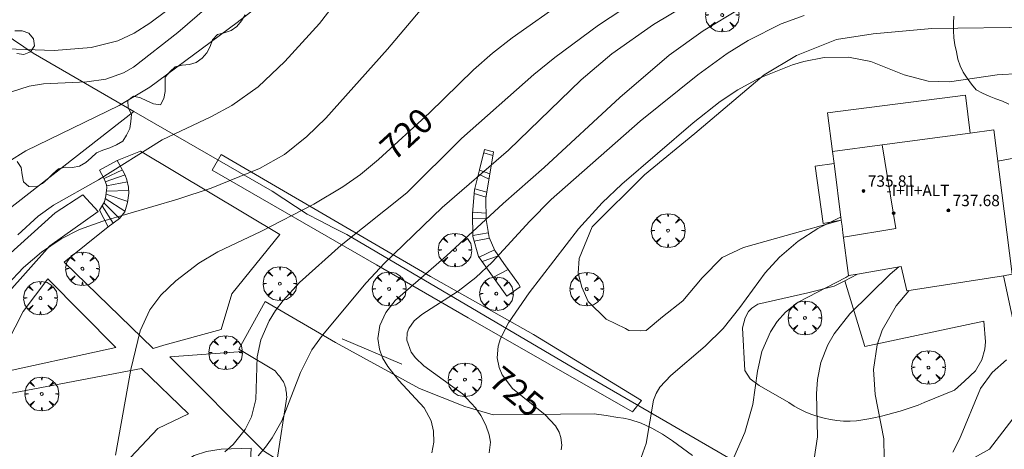
# Model space of a CAD drawing. Units: millimetres. Extents: x 422999 to 424003, y 4489000 to 4489501.
# Drawn here: x 423220 to 423290, y 4489060 to 4489090 of the extents above; entities that cross this region are included whole.
import ezdxf

# ---------------------------------------------------------------- set-up
doc = ezdxf.new("R2010")
doc.units = ezdxf.units.MM
doc.header["$MEASUREMENT"] = 0
doc.layers.get('0').update_dxf_attribs({"lineweight": 9})
for name, color, linetype, lineweight in [('f012003p_num_plantas', 252, 'Continuous', 9), ('f050002l_curvanivel_cgn', 23, 'Continuous', 9), ('f050002l_curvanivel_mae', 213, 'Continuous', 9), ('f050009p_puntocotaconstruccionelevada', 211, 'Continuous', 9), ('f060140s_arboladourbano', 92, 'Continuous', 9), ('f061013p_arbol', 91, 'Continuous', 9), ('f070045l_muro_mur', 30, 'MURO2', 9), ('f070045l_muro_tap', 11, 'MURO2', 9), ('f070045l_puerta', 11, 'Continuous', 9), ('f070047l_seto', 91, 'Continuous', 9), ('f070056l_edificacion_els', 22, 'Continuous', 9), ('f070056l_edificacion_med', 221, 'Continuous', 9), ('f070056s_edificacion_edi', 240, 'Continuous', 9), ('f070058l_elementoconstruido_bordillo', 30, 'Continuous', 9), ('f070058l_elementoconstruido_par', 11, 'Continuous', 9), ('f071028l_acera_escalera', 11, 'Continuous', 9), ('f071028s_acera_escalera', 11, 'Continuous', 9)]:
    doc.layers.add(name, color=color, linetype=linetype, lineweight=lineweight)
doc.styles.get("Standard").update_dxf_attribs({"font": 'arial.ttf'})
doc.styles.add('Style-s7210005_h', font='txt')
doc.linetypes.add('MURO2', pattern='A,3.1e-05,[1,muro2.shx,S=1,R=0,X=0,Y=0],-3.058844', length=3.058875)

# ---------------------------------------------------------------- blocks, each defined once
blk = doc.blocks.new('punto_cota_construccion_elevada')
at = {"layer": 'f050009p_puntocotaconstruccionelevada'}
h = blk.add_hatch(color=256, dxfattribs=at)
h.dxf.hatch_style = 1
edge = h.paths.add_edge_path()
edge.add_arc((0, 0), 0.1, 0, 360)
blk.add_circle((0, 0), 0.1, dxfattribs=at)
blk = doc.blocks.new('arbol')
at = {"color": 0, "linetype": 'Continuous', "lineweight": 0, "flags": 128}
for points in [[(0.96, 0.012), (1.2, 0.036), (1.128, 0.468), (0.888, 0.804), (0.528, 0.528), (0.816, 0.876), (0.48, 1.104), (0.048, 1.176), (0.012, 0.96), (-0.048, 1.176), (-0.48, 1.104), (-0.816, 0.876), (-0.504, 0.528), (-0.864, 0.804), (-1.104, 0.468), (-1.188, 0.036), (-0.936, 0.012)], [(-0.936, 0.012), (-1.188, -0.048), (-1.104, -0.48), (-0.864, -0.804), (-0.504, -0.504), (-0.816, -0.876), (-0.48, -1.116)], [(-0.48, -1.116), (-0.048, -1.188), (0.012, -0.936), (0.048, -1.188), (0.48, -1.116), (0.816, -0.876), (0.528, -0.504), (0.888, -0.804), (1.128, -0.48), (1.2, -0.048), (0.96, 0.012)]]:
    blk.add_lwpolyline(points, dxfattribs=at)
at = {"color": 0, "linetype": 'Continuous', "lineweight": 0, "extrusion": (0, 0, -1)}
for start, end in [(180.0229, 7.59464), (7.22334, 180.0229)]:
    blk.add_arc((0, 0), 0.104, start, end, dxfattribs=at)

msp = doc.modelspace()

# ---------------------------------------------------------------- linework, layer by layer
at = {"layer": 'f050002l_curvanivel_cgn'}
for points in [[(423245.296, 4489094.537, 718), (423241.588, 4489089.752, 718), (423239.145, 4489087.063, 718), (423237.274, 4489085.278, 718), (423235.41, 4489083.953, 718), (423233.926, 4489083.169, 718), (423230.486, 4489081.54, 718), (423226, 4489078.711, 718), (423222.814, 4489076.912, 718), (423221.724, 4489076.134, 718), (423220.294, 4489074.829, 718)], [(423267.264, 4489093.574, 721), (423261.296, 4489089.624, 721), (423258.199, 4489087.355, 721), (423256.717, 4489086.152, 721), (423251.627, 4489081.638, 721), (423247.756, 4489077.8, 721), (423243.118, 4489074.109, 721), (423240.178, 4489071.457, 721), (423239.028, 4489070.192, 721), (423238.497, 4489069.487, 721), (423238.036, 4489068.754, 721), (423237.443, 4489067.41, 721), (423237.205, 4489066.218, 721), (423237.089, 4489063.199, 721), (423236.8, 4489061.981, 721), (423236.358, 4489061.086, 721), (423235.502, 4489060.034, 721), (423234.91, 4489059.497, 721)], [(423239.733, 4489092.893, 717), (423235.772, 4489089.807, 717), (423229.618, 4489085.253, 717), (423227.442, 4489083.951, 717), (423220.854, 4489080.761, 717), (423219.669, 4489080.002, 717)], [(423235.844, 4489092.807, 716), (423231.601, 4489089.102, 716), (423228.455, 4489086.669, 716), (423227.758, 4489086.273, 716), (423226.505, 4489085.819, 716), (423225.168, 4489085.623, 716), (423222.109, 4489085.497, 716), (423221.1, 4489085.316, 716), (423219.848, 4489084.919, 716)], [(423270.069, 4489092.622, 722), (423265.18, 4489089.674, 722), (423262.222, 4489087.596, 722), (423260.071, 4489085.776, 722), (423254.937, 4489080.796, 722), (423250.259, 4489076.765, 722), (423246.188, 4489072.825, 722), (423244.891, 4489071.45, 722), (423241.805, 4489067.732, 722), (423241.051, 4489066.697, 722), (423240.251, 4489065.114, 722), (423238.924, 4489061.703, 722), (423238.246, 4489060.491, 722), (423237.779, 4489059.843, 722), (423237.265, 4489059.226, 722)], [(423248.953, 4489090.969, 719), (423246.388, 4489087.947, 719), (423242.031, 4489083.053, 719), (423240.711, 4489081.761, 719), (423239.119, 4489080.505, 719), (423237.368, 4489079.505, 719), (423233.958, 4489078.121, 719), (423231.603, 4489077.349, 719), (423226.304, 4489075.794, 719), (423224.659, 4489075.211, 719), (423223.348, 4489074.551, 719), (423221.979, 4489073.61, 719), (423220.709, 4489072.517, 719), (423219.537, 4489071.309, 719)], [(423271.334, 4489090.839, 723), (423268.667, 4489089.222, 723), (423266.281, 4489087.504, 723), (423262.794, 4489084.528, 723), (423257.459, 4489079.574, 723), (423254.558, 4489077.031, 723), (423250.567, 4489073.335, 723), (423246.935, 4489070.18, 723), (423246.28, 4489069.35, 723), (423245.852, 4489068.416, 723), (423245.721, 4489067.51, 723), (423245.819, 4489066.767, 723), (423246.046, 4489066.154, 723), (423246.414, 4489065.523, 723), (423247.186, 4489064.552, 723), (423248.984, 4489062.624, 723), (423249.481, 4489061.707, 723), (423249.646, 4489060.965, 723), (423249.656, 4489060.196, 723), (423249.531, 4489059.427, 723)], [(423275.795, 4489090.309, 724), (423274.176, 4489089.716, 724), (423271.856, 4489088.543, 724), (423270.372, 4489087.63, 724), (423268.293, 4489086.125, 724), (423264.232, 4489082.856, 724), (423257.949, 4489077.322, 724), (423256.441, 4489075.802, 724), (423253.784, 4489072.907, 724), (423252.621, 4489071.812, 724), (423251.386, 4489070.856, 724), (423248.829, 4489069.194, 724), (423248.284, 4489068.744, 724), (423247.899, 4489068.224, 724), (423247.784, 4489067.916, 724), (423247.75, 4489067.388, 724), (423248.071, 4489066.539, 724), (423248.374, 4489066.132, 724), (423248.953, 4489065.573, 724), (423251.678, 4489063.593, 724), (423252.605, 4489062.606, 724), (423252.983, 4489062.071, 724), (423253.344, 4489061.397, 724), (423253.58, 4489060.712, 724), (423253.661, 4489060.194, 724), (423253.582, 4489059.438, 724)], [(423313.292, 4489083.835, 726), (423313.188, 4489083.808, 726), (423312.451, 4489083.563, 726), (423311.33, 4489083.049, 726), (423309.21, 4489081.601, 726), (423308.362, 4489081.237, 726), (423307.939, 4489081.15, 726), (423306.836, 4489081.169, 726), (423305.618, 4489081.418, 726), (423304.03, 4489081.912, 726), (423300.534, 4489083.279, 726), (423299.855, 4489083.426, 726), (423298.968, 4489083.457, 726), (423298.33, 4489083.356, 726), (423297.159, 4489082.909, 726), (423294.535, 4489081.442, 726), (423293.263, 4489080.885, 726), (423291.747, 4489080.448, 726), (423289.467, 4489080.033, 726)], [(423278.397, 4489076.068, 726), (423278.239, 4489076.01, 726), (423276.766, 4489075.272, 726), (423275.385, 4489074.371, 726), (423274.054, 4489073.245, 726), (423273.052, 4489072.141, 726), (423271.268, 4489069.686, 726), (423270.08, 4489068.218, 726), (423268.823, 4489066.96, 726), (423266.385, 4489064.897, 726), (423265.622, 4489064.078, 726), (423265.353, 4489063.635, 726), (423265.177, 4489063.146, 726), (423264.643, 4489060.103, 726), (423264.179, 4489058.785, 726), (423263.861, 4489058.176, 726), (423262.889, 4489056.876, 726), (423259.568, 4489053.144, 726)], [(423278.962, 4489071.957, 727), (423278.739, 4489071.804, 727), (423275.376, 4489070.078, 727), (423274.492, 4489069.369, 727), (423273.912, 4489068.717, 727), (423273.426, 4489067.989, 727), (423272.813, 4489066.591, 727), (423272.501, 4489065.204, 727), (423272.19, 4489062.855, 727), (423271.621, 4489060.864, 727), (423270.852, 4489059.099, 727), (423269.65, 4489056.94, 727), (423268.288, 4489055.15, 727), (423267.224, 4489054.063, 727), (423265.975, 4489052.945, 727), (423264.665, 4489051.909, 727), (423262.812, 4489050.686, 727)], [(423282.494, 4489072.574, 728), (423281.87, 4489072.051, 728), (423279.024, 4489069.247, 728), (423277.924, 4489067.836, 728), (423277.474, 4489067.052, 728), (423276.984, 4489065.808, 728), (423276.737, 4489064.625, 728), (423276.674, 4489063.599, 728), (423276.756, 4489060.565, 728), (423276.517, 4489059.013, 728)], [(423283.187, 4489070.881, 729), (423282.292, 4489069.805, 729), (423281.308, 4489068.085, 729), (423280.951, 4489067.056, 729), (423280.712, 4489065.316, 729), (423280.827, 4489063.561, 729), (423281.437, 4489060.42, 729), (423281.454, 4489059.063, 729)]]:
    msp.add_polyline3d(points, dxfattribs=at)
at = {"layer": 'f050002l_curvanivel_mae'}
for points in [[(423258.939, 4489091.383, 720), (423255.205, 4489088.744, 720), (423253.804, 4489087.656, 720), (423252.472, 4489086.481, 720), (423249.364, 4489083.448, 720), (423245.753, 4489080.149, 720), (423244.479, 4489079.088, 720), (423243.249, 4489078.205, 720), (423241.196, 4489076.981, 720), (423237.463, 4489075.063, 720), (423234.412, 4489073.628, 720), (423233.086, 4489072.831, 720), (423231.459, 4489071.57, 720), (423230.396, 4489070.573, 720), (423229.606, 4489069.537, 720), (423228.937, 4489068.059, 720), (423228.268, 4489065.312, 720), (423227.205, 4489059.283, 720)], [(423230.731, 4489090.602, 715), (423229.619, 4489089.765, 715), (423228.514, 4489089.073, 715), (423227.361, 4489088.533, 715), (423225.486, 4489088.042, 715), (423222.856, 4489087.838, 715), (423218.128, 4489088.018, 715)], [(423291.06, 4489086.227, 725), (423289.441, 4489086.128, 725), (423286.065, 4489085.636, 725), (423284.548, 4489085.67, 725), (423282.874, 4489086.127, 725), (423280.51, 4489087.066, 725), (423278.933, 4489087.377, 725), (423277.21, 4489087.349, 725), (423275.779, 4489087.076, 725), (423274.982, 4489086.841, 725), (423272.636, 4489085.887, 725), (423271.133, 4489085.073, 725), (423269.885, 4489084.244, 725), (423267.965, 4489082.743, 725), (423262.941, 4489078.393, 725), (423261.554, 4489077.081, 725), (423259.873, 4489075.259, 725), (423256.383, 4489070.743, 725), (423254.93, 4489068.625, 725), (423254.372, 4489067.514, 725), (423254.201, 4489066.96, 725), (423254.135, 4489066.132, 725), (423254.273, 4489065.452, 725), (423254.496, 4489064.945, 725), (423255.213, 4489063.988, 725), (423257.52, 4489062.115, 725), (423258.249, 4489061.331, 725), (423258.507, 4489060.892, 725), (423258.639, 4489060.53, 725), (423258.703, 4489059.971, 725), (423258.659, 4489059.645, 725)], [(423290.084, 4489066, 730), (423289.085, 4489065.116, 730), (423288.257, 4489063.986, 730), (423286.777, 4489060.396, 730), (423286.309, 4489059.477, 730)]]:
    msp.add_polyline3d(points, dxfattribs=at)
at = {"layer": 'f060140s_arboladourbano'}
for points in [[(423220.252, 4489079.994, -4.34), (423220.533, 4489079.572, -4.34), (423220.606, 4489079.069, -4.34), (423220.709, 4489078.57, -4.34), (423221.084, 4489078.237, -4.34), (423221.585, 4489078.211, -4.34), (423222.03, 4489078.463, -4.34), (423222.423, 4489078.782, -4.34), (423222.781, 4489079.145, -4.34), (423223.162, 4489079.48, -4.34), (423223.65, 4489079.604, -4.34), (423224.152, 4489079.592, -4.34), (423224.649, 4489079.681, -4.34), (423225.095, 4489079.924, -4.34), (423225.466, 4489080.269, -4.34), (423225.853, 4489080.608, -4.34), (423226.311, 4489080.816, -4.34), (423226.8, 4489080.976, -4.34), (423227.258, 4489081.188, -4.34), (423227.709, 4489081.436, -4.34), (423227.982, 4489081.865, -4.34), (423228.201, 4489082.331, -4.34), (423228.283, 4489082.837, -4.34), (423228.313, 4489083.344, -4.34), (423228.088, 4489083.799, -4.34), (423228.068, 4489084.308, -4.34), (423228.467, 4489084.625, -4.34), (423228.954, 4489084.497, -4.34), (423229.416, 4489084.286, -4.34), (423229.875, 4489084.068, -4.34), (423230.378, 4489084.001, -4.34), (423230.61, 4489084.456, -4.34), (423230.699, 4489084.948, -4.34), (423230.704, 4489085.45, -4.34), (423230.704, 4489085.952, -4.34), (423231.028, 4489086.345, -4.34), (423231.411, 4489086.677, -4.34), (423231.905, 4489086.8, -4.34), (423232.406, 4489086.847, -4.34), (423232.891, 4489087.002, -4.34), (423233.309, 4489087.302, -4.34), (423233.643, 4489087.675, -4.34), (423233.885, 4489088.117, -4.34), (423234.049, 4489088.603, -4.34), (423234.386, 4489088.977, -4.34), (423234.874, 4489089.093, -4.34), (423235.352, 4489089.251, -4.34), (423235.767, 4489089.537, -4.34), (423236.094, 4489089.926, -4.34), (423236.356, 4489090.358, -4.34)], [(423286.382, 4489090.271, -4.33), (423286.351, 4489089.764, -4.33), (423286.347, 4489089.251, -4.33), (423286.37, 4489088.747, -4.33), (423286.447, 4489088.244, -4.33), (423286.558, 4489087.747, -4.33), (423286.65, 4489087.241, -4.33), (423286.81, 4489086.766, -4.33), (423287.034, 4489086.318, -4.33), (423287.305, 4489085.885, -4.33), (423287.621, 4489085.461, -4.33), (423287.954, 4489085.074, -4.33), (423288.399, 4489084.825, -4.33), (423288.859, 4489084.626, -4.33), (423289.331, 4489084.44, -4.33), (423289.804, 4489084.274, -4.33), (423290.254, 4489084.05, -4.33)], [(423220.094, 4489089.238, -4.34), (423220.6, 4489089.238, -4.34), (423221.07, 4489089.064, -4.34), (423221.395, 4489088.672, -4.34), (423221.475, 4489088.172, -4.34), (423221.198, 4489087.752, -4.34), (423220.729, 4489087.57, -4.34), (423220.22, 4489087.633, -4.34)]]:
    msp.add_polyline3d(points, dxfattribs=at)
at = {"layer": 'f070045l_muro_mur'}
msp.add_polyline3d([(423286.422, 4489063.872, 729.577), (423284.272, 4489062.982, 729.577), (423283.852, 4489062.812, 729.577), (423283.422, 4489062.652, 729.577), (423283.002, 4489062.512, 729.577), (423282.572, 4489062.372, 729.577), (423282.142, 4489062.252, 729.577), (423281.702, 4489062.132, 729.577), (423281.262, 4489062.022, 729.577), (423280.832, 4489061.932, 729.577), (423280.382, 4489061.842, 729.577), (423279.942, 4489061.763, 729.577), (423279.502, 4489061.703, 729.577), (423279.042, 4489061.673, 729.577), (423278.582, 4489061.683, 729.577), (423278.122, 4489061.723, 729.577), (423277.672, 4489061.783, 729.577), (423277.222, 4489061.873, 729.577), (423276.782, 4489061.993, 727.437), (423276.342, 4489062.143, 727.437), (423275.922, 4489062.312, 727.437), (423275.502, 4489062.513, 727.437), (423275.102, 4489062.732, 727.437), (423274.722, 4489062.982, 727.437), (423272.632, 4489064.192, 727.437), (423272.003, 4489064.651, 727.437), (423271.612, 4489065.253, 727.437), (423271.452, 4489068.273, 726.661), (423271.65, 4489068.974, 726.661), (423271.888, 4489069.424, 726.661), (423272.106, 4489069.655, 726.661), (423272.542, 4489069.943, 726.661), (423276.062, 4489070.732, 726.661), (423277.922, 4489071.192, 729.362), (423278.669, 4489071.586, 729.362), (423279.569, 4489072.061, 729.362)], dxfattribs=at)
at = {"layer": 'f070045l_muro_tap'}
msp.add_polyline3d([(423217.963, 4489089.973, 714.232), (423219.326, 4489089.042, 714.232), (423221.373, 4489087.643, 714.232), (423228.484, 4489083.537, 716.508), (423238.242, 4489077.903, 719.631), (423240.732, 4489076.293, 721.93), (423241.652, 4489075.813, 721.93), (423242.582, 4489075.333, 721.93), (423243.512, 4489074.853, 721.93), (423259.547, 4489065.422, 725.943), (423281.372, 4489052.742, 730.712), (423282.982, 4489054.942, 730.712), (423284.832, 4489056.962, 730.712), (423286.192, 4489058.182, 729.577), (423288.882, 4489059.685, 730.338)], dxfattribs=at)
at = {"layer": 'f070045l_puerta'}
msp.add_line((423288.882, 4489059.685, 730.338), (423291.926, 4489063.655, 730.338), dxfattribs=at)
at = {"layer": 'f070047l_seto'}
msp.add_line((423243.195, 4489067.479, 721.93), (423247.395, 4489065.698, 725.307), dxfattribs=at)
for points in [[(423263.692, 4489062.322, 725.943), (423252.097, 4489068.97, 724.326), (423245.619, 4489072.701, 721.93), (423234.024, 4489079.393, 718.729), (423234.659, 4489080.509, 718.729), (423249.429, 4489071.887, 724.326), (423256.692, 4489067.788, 724.326), (423264.323, 4489063.14, 725.943), (423263.692, 4489062.322, 725.943)], [(423211.868, 4489050.298, 719.063), (423212.09, 4489056.179, 719.063), (423213.038, 4489061.403, 718.474), (423214.847, 4489066.012, 718.474), (423217.148, 4489070.061, 719.502), (423219.553, 4489073.313, 719.502), (423222.933, 4489076.378, 719.502), (423224.888, 4489077.66, 717.4), (423225.969, 4489076.482, 719.502), (423222.564, 4489074.059, 719.502), (423219.499, 4489070.607, 719.502), (423217.195, 4489066.811, 719.783), (423215.379, 4489062.961, 718.474), (423214.562, 4489060.638, 718.474), (423213.843, 4489056.057, 719.063), (423213.644, 4489049.671, 719.063), (423212.085, 4489049.879, 719.063), (423211.838, 4489050.019, 719.063), (423211.868, 4489050.298, 719.063)]]:
    msp.add_polyline3d(points, dxfattribs=at)
at = {"layer": 'f070056l_edificacion_els'}
for points in [[(423277.814, 4489080.711, 734.06), (423277.464, 4489083.441, 733.67), (423287.184, 4489084.691, 733.82), (423287.534, 4489082.011, 733.82)], [(423278.424, 4489075.861, 732.5), (423277.154, 4489075.631, 732.52), (423276.594, 4489079.671, 732.6), (423277.914, 4489079.861, 732.65)]]:
    msp.add_polyline3d(points, dxfattribs=at)
at = {"layer": 'f070056l_edificacion_med'}
msp.add_polyline3d([(423281.312, 4489081.18, 738.564), (423282.268, 4489075.263, 738.564), (423278.588, 4489074.669, 738.564)], dxfattribs=at)
at = {"layer": 'f070056s_edificacion_edi'}
msp.add_polyline3d([(423283.064, 4489070.862, 729.362), (423282.654, 4489072.602, 729.362), (423279.574, 4489072.062, 729.362), (423278.934, 4489071.952, 729.362), (423278.541, 4489074.963, 729.362), (423278.479, 4489075.439, 729.362), (423278.424, 4489075.862, 729.362), (423277.914, 4489079.862, 725.896), (423277.814, 4489080.712, 725.896), (423281.312, 4489081.18, 725.925), (423287.534, 4489082.012, 725.977), (423289.184, 4489082.242, 725.977), (423290.494, 4489072.042, 729.814), (423289.869, 4489071.942, 729.776)], close=True, dxfattribs=at)
at = {"layer": 'f070058l_elementoconstruido_bordillo'}
for points in [[(423278.424, 4489075.862, 726.12), (423274.536, 4489074.78, 725.72), (423271.518, 4489073.922, 725.56), (423270.025, 4489073.224, 725.51), (423268.596, 4489071.795, 725.51), (423267.23, 4489070.175, 725.7), (423265.801, 4489069.032, 725.62), (423264.657, 4489068.079, 725.7), (423264.276, 4489068.047, 725.7), (423263.418, 4489068.079, 725.77), (423263.196, 4489068.206, 725.77), (423261.83, 4489068.873, 725.72), (423260.56, 4489070.111, 725.58), (423260.115, 4489071.128, 725.58), (423259.861, 4489072.112, 725.58), (423259.924, 4489073.16, 725.41), (423260.845, 4489075.383, 725.46), (423264.53, 4489079.067, 725.33), (423268.088, 4489081.989, 725.26), (423272.98, 4489086.118, 724.88), (423275.267, 4489087.484, 725.05), (423278.094, 4489088.627, 725.05), (423280.667, 4489089.008, 725), (423284.828, 4489089.389, 724.81), (423292.134, 4489089.484, 724.92)], [(423286.422, 4489063.872, 730.01), (423287.135, 4489064.502, 730.01), (423287.903, 4489065.216, 730.07), (423288.353, 4489066.01, 729.99), (423288.564, 4489066.751, 729.99), (423288.617, 4489067.281, 729.95), (423288.485, 4489068.736, 729.88), (423280.094, 4489066.937, 729.25), (423278.669, 4489071.586, 726.16)], [(423291.926, 4489063.655, 730.13), (423291.026, 4489066.566, 730.04), (423289.869, 4489071.942, 729.79)], [(423238.606, 4489058.976, 722.84), (423239.291, 4489063.4, 722.63), (423239.273, 4489063.519, 722.63), (423239.259, 4489063.639, 722.63), (423239.245, 4489063.758, 722.63), (423239.229, 4489063.877, 722.63), (423239.209, 4489063.996, 722.63), (423239.182, 4489064.114, 721.06), (423239.156, 4489064.2, 721.06), (423239.145, 4489064.23, 721.06), (423239.098, 4489064.342, 721.06), (423239.043, 4489064.448, 721.06), (423238.979, 4489064.55, 721.06), (423238.91, 4489064.649, 721.06), (423238.837, 4489064.746, 721.06), (423238.761, 4489064.841, 721.06), (423238.684, 4489064.935, 721.06), (423238.608, 4489065.03, 721.06), (423238.534, 4489065.126, 721.06), (423238.465, 4489065.224, 721.06), (423236.186, 4489066.579, 720.85), (423235.905, 4489066.746, 720.85), (423237.765, 4489070.112, 720.92), (423242.726, 4489067.23, 722.52), (423248.645, 4489063.977, 722.78), (423251.862, 4489062.709, 723.37), (423253.847, 4489062.121, 723.59), (423260.986, 4489062.194, 725.3), (423261.825, 4489062.064, 725.56), (423262.664, 4489061.934, 725.56), (423263.053, 4489061.874, 725.56), (423263.497, 4489061.786, 725.78), (423264.295, 4489061.534, 725.78), (423265.058, 4489061.184, 726.02), (423265.795, 4489060.759, 726.02), (423266.513, 4489060.28, 726.28), (423267.219, 4489059.769, 726.47), (423267.921, 4489059.246, 726.51)]]:
    msp.add_polyline3d(points, dxfattribs=at)
at = {"layer": 'f070058l_elementoconstruido_par'}
for points in [[(423219.326, 4489089.042, 346.446), (423211.162, 4489083.851, 346.446), (423219.353, 4489076.406, 346.446), (423228.484, 4489083.537, 346.446)], [(423226.671, 4489075.394, 346.396), (423223.572, 4489072.907, 346.396), (423229.86, 4489066.802, 346.396), (423230.605, 4489067.026, 346.396), (423234.658, 4489068.142, 346.396), (423235.403, 4489070.673, 346.396), (423238.795, 4489074.842, 346.396), (423228.95, 4489080.724, 346.396), (423227.31, 4489080.076, 346.396)], [(423218.36, 4489064.941, 346.396), (423220.677, 4489069.408, 346.396), (423222.414, 4489071.716, 346.396), (423227.213, 4489066.877, 346.396), (423218.36, 4489064.941, 346.396)], [(423236.186, 4489066.579, 346.396), (423231.018, 4489066.207, 346.396), (423237.637, 4489059.581, 346.396), (423238.606, 4489058.976, 346.396)], [(423229.033, 4489065.388, 346.446), (423217.615, 4489063.229, 346.446), (423216.54, 4489061.814, 346.446), (423215.216, 4489053.774, 346.446), (423215.63, 4489047.223, 346.446), (423218.195, 4489047.148, 346.446), (423218.774, 4489046.032, 346.396), (423219.353, 4489042.905, 346.396), (423218.526, 4489041.267, 346.396), (423227.378, 4489040.597, 346.396), (423224.813, 4489045.659, 346.396), (423223.572, 4489051.168, 346.396), (423225.558, 4489056.231, 346.396), (423230.191, 4489061.144, 346.396), (423232.342, 4489062.187, 346.396), (423229.033, 4489065.388, 346.396)]]:
    msp.add_polyline3d(points, dxfattribs=at)
at = {"layer": 'f071028l_acera_escalera'}
for p, q in [((423253.193, 4489080.614, 721.508), (423253.836, 4489080.438, 721.486)), ((423226.39, 4489078.798, 717.995), (423227.681, 4489079.405, 717.994)), ((423226.472, 4489078.571, 718.076), (423227.873, 4489079.059, 718.101)), ((423252.814, 4489079.102, 721.919), (423253.561, 4489078.747, 721.778)), ((423252.889, 4489079.4, 721.85), (423253.622, 4489079.126, 721.712)), ((423226.562, 4489078.295, 718.192), (423228.03, 4489078.559, 718.274)), ((423226.534, 4489077.69, 718.543), (423228.053, 4489077.175, 718.737)), ((423226.561, 4489077.909, 718.421), (423228.125, 4489077.958, 718.518)), ((423252.513, 4489077.738, 722.227), (423253.355, 4489077.479, 721.996)), ((423252.552, 4489078.07, 722.156), (423253.411, 4489077.829, 721.936)), ((423226.243, 4489076.884, 719.077), (423227.037, 4489075.662, 719.17)), ((423226.368, 4489077.096, 718.924), (423227.477, 4489075.985, 719.022)), ((423226.469, 4489077.388, 718.729), (423227.862, 4489076.509, 718.851)), ((423252.405, 4489076.439, 722.499), (423253.353, 4489076.351, 722.354)), ((423252.399, 4489075.951, 722.699), (423253.356, 4489075.999, 722.469)), ((423252.41, 4489074.783, 723.245), (423253.511, 4489074.97, 723.033)), ((423252.507, 4489074.388, 723.409), (423253.584, 4489074.589, 723.255)), ((423252.868, 4489073.247, 723.863), (423253.941, 4489073.772, 723.833)), ((423253.079, 4489072.948, 723.962), (423254.223, 4489073.354, 724)), ((423253.872, 4489071.829, 724.335), (423254.906, 4489072.389, 724.311))]:
    msp.add_line(p, q, dxfattribs=at)
at = {"layer": 'f071028s_acera_escalera'}
for points in [[(423254.817, 4489070.494, 724.79), (423253.694, 4489072.08, 724.25), (423252.828, 4489073.302, 723.84), (423252.411, 4489074.713, 723.28), (423252.395, 4489076.329, 722.52), (423252.535, 4489078.005, 722.17), (423252.893, 4489079.416, 721.85), (423253.251, 4489080.847, 721.44), (423253.878, 4489080.696, 721.44), (423253.343, 4489077.407, 722.01), (423253.357, 4489075.921, 722.49), (423253.565, 4489074.633, 723.22), (423253.965, 4489073.718, 723.87), (423254.617, 4489072.798, 724.2), (423255.632, 4489071.364, 724.6), (423255.763, 4489071.164, 724.6)], [(423226.671, 4489075.394, 719.29), (423226.056, 4489076.568, 719.31), (423226.41, 4489077.166, 718.87), (423226.521, 4489077.581, 718.6), (423226.591, 4489078.163, 718.28), (423226.55, 4489078.346, 718.16), (423226.397, 4489078.786, 718), (423226.053, 4489079.389, 717.94), (423227.31, 4489080.076, 717.94), (423227.693, 4489079.383, 718), (423227.878, 4489079.05, 718.1), (423227.999, 4489078.703, 718.21), (423228.108, 4489078.201, 718.43), (423228.139, 4489077.762, 718.59), (423228.044, 4489077.115, 718.75), (423227.846, 4489076.454, 718.86), (423227.477, 4489075.985, 719.02)], [(423232.537, 4489056.592, 721.91), (423231.735, 4489058.592, 720.61), (423232.746, 4489059.253, 720.61), (423233.629, 4489059.522, 720.61), (423234.644, 4489059.689, 720.61), (423236.781, 4489059.761, 720.61), (423236.642, 4489057.57, 721.69), (423235.568, 4489057.544, 721.69), (423234.462, 4489057.272, 721.69), (423233.39, 4489056.92, 721.76)]]:
    msp.add_polyline3d(points, close=True, dxfattribs=at)

# ---------------------------------------------------------------- block references
at = {"layer": 'f050009p_puntocotaconstruccionelevada'}
for p in [(423279.999, 4489077.923, 735.81), (423282.12, 4489076.362, 736.49), (423285.987, 4489076.552, 737.68)]:
    msp.add_blockref('punto_cota_construccion_elevada', p, dxfattribs=at)
at = {"layer": 'f061013p_arbol'}
for p in [(423270.022, 4489090.342, 723.565), (423266.196, 4489075.13, 725.641), (423251.155, 4489073.757, 724.326), (423224.861, 4489072.434, 719.502), (423238.795, 4489071.382, 721.93), (423246.509, 4489071.012, 721.93), (423260.462, 4489070.995, 725.641), (423221.898, 4489070.362, 719.502), (423254.077, 4489070.673, 724.326), (423275.859, 4489068.96, 726.661), (423234.964, 4489066.515, 720.651), (423284.58, 4489065.461, 729.577), (423251.857, 4489064.602, 725.307), (423221.991, 4489063.599, 719.783)]:
    msp.add_blockref('arbol', p, dxfattribs=at)

# ---------------------------------------------------------------- texts
at = {"layer": 'f012003p_num_plantas', "insert": (423283.833, 4489077.963), "char_height": 0.8, "width": 7.2, "attachment_point": 5}
msp.add_mtext('{\\fArial|b0|i0;-I+II+ALT}', dxfattribs=at)
at = {"layer": 'f050002l_curvanivel_mae', "char_height": 1.75, "width": 5.25, "attachment_point": 5}
for s, insert, rotation in [('{\\fRoman|b1|i0;720}', (423247.729, 4489081.954, 720), 42.41166), ('{\\fRoman|b1|i0;725}', (423255.504, 4489063.752, 725), 320.92096)]:
    msp.add_mtext(s, dxfattribs=dict(at, insert=insert, rotation=rotation))
at = {"layer": 'f050009p_puntocotaconstruccionelevada', "style": 'Style-s7210005_h'}
for s, p in [('735.81', (423280.299, 4489078.223, 735.81)), ('737.68', (423286.287, 4489076.852, 737.68))]:
    msp.add_text(s, height=0.8, dxfattribs=at).set_placement(p)

doc.saveas('drawing.dxf')
